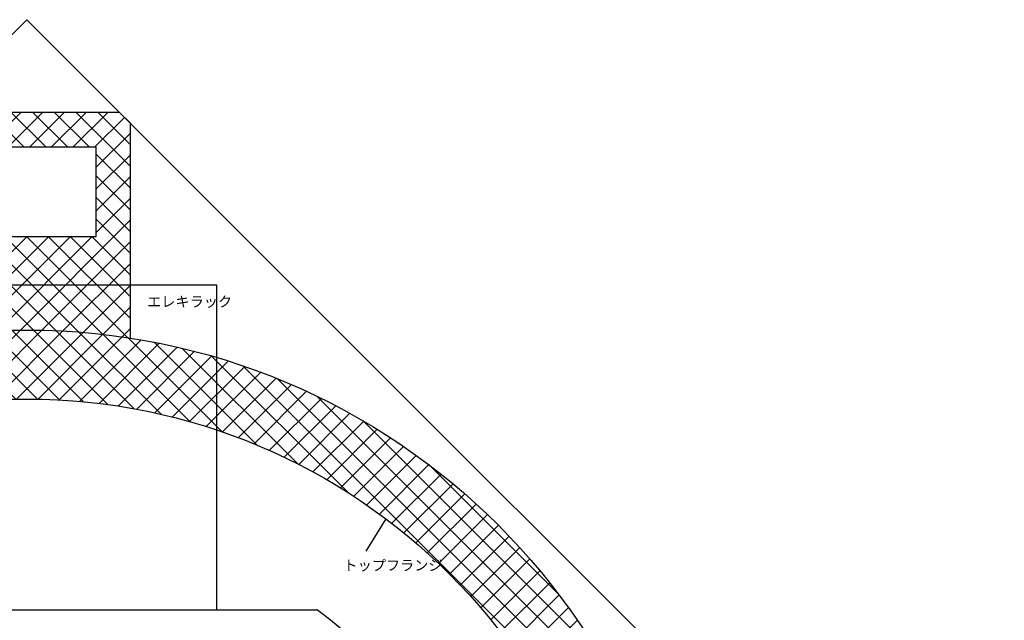
# Model space of a CAD drawing. Units: millimetres. Extents: x -4000 to 6414, y -4000 to 2482.
# Drawn here: x -10 to 1414, y 545 to 1414 of the extents above; entities that cross this region are included whole.
import ezdxf

# ---------------------------------------------------------------- set-up
doc = ezdxf.new("R2010")
doc.units = ezdxf.units.MM
doc.layers.add('dimension', color=5, linetype='Continuous')

msp = doc.modelspace()

# ---------------------------------------------------------------- hatches: boundary and pattern name
h = msp.add_hatch()
h.set_pattern_fill('ANSI37', color=142, scale=7, style=0)
h.paths.add_polyline_path([(150, 1030), (150, 1264.214), (134.214, 1280), (-134.214, 1280), (-150, 1264.214), (-150, 1030)])
h.paths.add_polyline_path([(-100, 1100), (-100, 1230), (100, 1230), (100, 1100)], flags=16)
h.paths.add_polyline_path([(-150, 1030), (-150, 953.271, -0.07819543), (150, 953.271), (150, 1030)])
h = msp.add_hatch()
h.set_pattern_fill('ANSI37', color=142, scale=7, style=0)
edge = h.paths.add_edge_path(flags=16)
edge.add_arc((0, 0), 865, 0, 360)
edge = h.paths.add_edge_path()
edge.add_arc((0, 0), 965, 0, 360)

# ---------------------------------------------------------------- linework, layer by layer
at = {"color": 142}
msp.add_line((134.214, 1280), (150, 1264.214), dxfattribs=at)
for p, q in [((-420, 560), (419.333, 560)), ((-275, 560), (275, 560))]:
    msp.add_line(p, q)
for points in [[(-1414.214, 0), (0, 1414.214), (1414.214, 0), (0, -1414.214)], [(-275, 560), (275, 560), (275, 1030), (-275, 1030)]]:
    msp.add_lwpolyline(points, close=True)
for points in [[(134.214, 1280), (-134.214, 1280)], [(150, 953.271), (150, 1264.214)]]:
    msp.add_lwpolyline(points, dxfattribs=at)
msp.add_lwpolyline([(-100, 1230), (100, 1230), (100, 1100), (-100, 1100)], close=True, dxfattribs=at)
for radius in [965, 865]:
    msp.add_circle((0, 0), radius, dxfattribs=at)
for centre, radius, start, end in [((419.333, 558), 2, 53.075413, 90), ((0, 0), 700, 306.869898, 53.075413)]:
    msp.add_arc(centre, radius, start, end)
at = {"layer": 'dimension'}
msp.add_line((519.165, 691.876), (490.333, 645.054), dxfattribs=at)

# ---------------------------------------------------------------- texts
at = {"layer": 'dimension', "char_height": 15, "attachment_point": 1}
for s, insert, width in [('{\\fMS UI Gothic|b0|i0|c128|p50;エレキラック}', (174.085, 1013.492), 138.5709), ('{\\fMS UI Gothic|b0|i0|c128|p50;トップフランジ}', (458.129, 631.869), 277.17688)]:
    msp.add_mtext(s, dxfattribs=dict(at, insert=insert, width=width))

doc.saveas('drawing.dxf')
